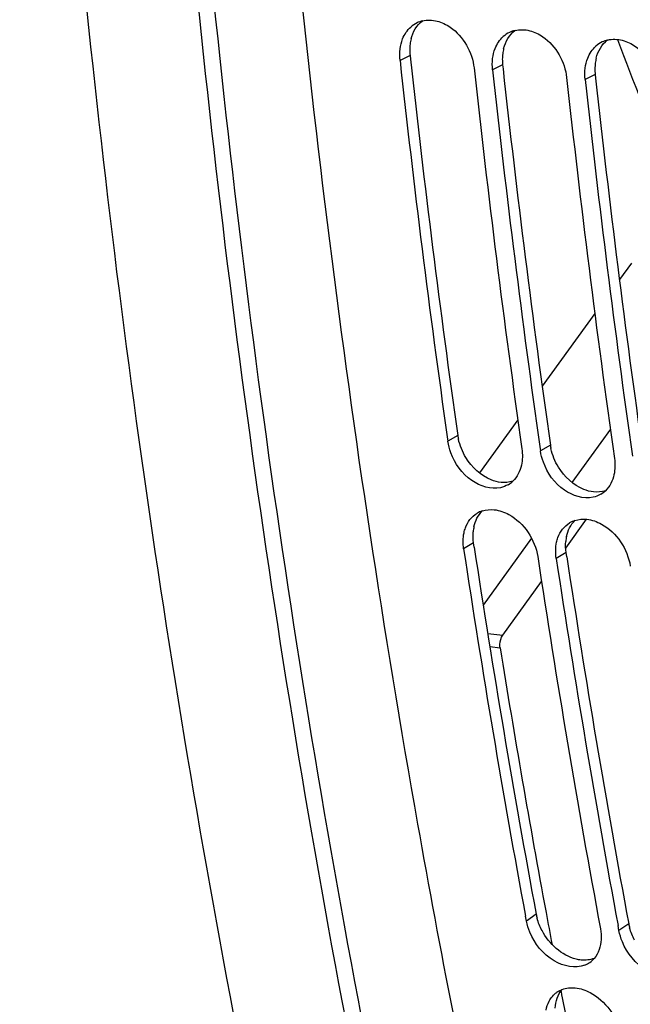
# Model space of a CAD drawing. Units: millimetres. Extents: x 0 to 594, y 0 to 420.
# Drawn here: x 97 to 102, y 42 to 51 of the extents above; entities that cross this region are included whole.
import ezdxf

# ---------------------------------------------------------------- set-up
doc = ezdxf.new("R2010")
doc.units = ezdxf.units.MM
doc.header["$LTSCALE"] = 32.67
doc.layers.get('0').update_dxf_attribs({"linetype": 'CONTINUOUS'})
doc.layers.add('SOLIDES', color=7, linetype='CONTINUOUS')

msp = doc.modelspace()

# ---------------------------------------------------------------- linework, layer by layer
at = {"color": 9, "linetype": 'CONTINUOUS'}
for p, q in [((99.998551, 50.342026), (99.911147, 50.299092)), ((100.80452, 50.258642), (100.717117, 50.215709)), ((101.61049, 50.175259), (101.523086, 50.132325)), ((100.414179, 47.029853), (100.327666, 46.979821)), ((101.220149, 46.94647), (101.133635, 46.896438)), ((100.551491, 46.093864), (100.465272, 46.041827)), ((101.357461, 46.010481), (101.271242, 45.958443)), ((100.674341, 45.304748), (100.805925, 45.290542)), ((100.69276, 45.19024), (100.782983, 45.180498)), ((101.096459, 42.858119), (101.011408, 42.799148)), ((101.902429, 42.774736), (101.817378, 42.715765))]:
    msp.add_line(p, q, dxfattribs=at)
at = {"color": 3, "linetype": 'CONTINUOUS'}
for p, q in [((99.998551, 50.342026), (100.002145, 50.309181)), ((100.80452, 50.258642), (100.808115, 50.225797)), ((101.61049, 50.175259), (101.614085, 50.142414)), ((100.557248, 46.055905), (100.551491, 46.093864)), ((101.363218, 45.972522), (101.357461, 46.010481))]:
    msp.add_line(p, q, dxfattribs=at)
at = {"color": 7, "linetype": 'CONTINUOUS'}
for p, q in [((100.3224, 47.016969), (100.327666, 46.979821)), ((101.128369, 46.933586), (101.133635, 46.896438)), ((101.354223, 46.048522), (101.535945, 46.299739)), ((100.805925, 45.290542), (101.14347, 45.757172)), ((101.011408, 42.799148), (101.00364, 42.84103)), ((101.817378, 42.715765), (101.809081, 42.760504)), ((101.312928, 42.18376), (101.311861, 42.189291))]:
    msp.add_line(p, q, dxfattribs=at)
for centre, radius, start, end in [((100.163701, 50.409409), 0.240264, 115.7955924, 131.4926586), ((100.163726, 50.408743), 0.240875, 103.7523419, 115.7321488), ((100.969671, 50.326026), 0.240264, 115.7955924, 131.4926586), ((100.969696, 50.32536), 0.240875, 103.7523419, 115.7321488), ((101.77564, 50.242643), 0.240264, 115.7955924, 131.4926586), ((101.775666, 50.241977), 0.240875, 103.7523419, 115.7321488), ((203.396052, 61.599016), 104.100018, 186.2316628, 188.05231784), ((204.018862, 61.529672), 104.077896, 186.2315321, 188.07322888), ((204.202021, 61.515633), 104.100018, 186.2316628, 188.05231784), ((204.824832, 61.446289), 104.077896, 186.2315321, 188.07322888), ((205.007991, 61.43225), 104.100018, 186.2316628, 188.05231784), ((100.738475, 46.795865), 0.225391, 300.4096628, 313.4333417), ((101.544444, 46.712481), 0.225391, 300.4096628, 313.4333417), ((100.699266, 46.154528), 0.229321, 108.1342593, 120.7042861), ((101.505236, 46.071145), 0.229321, 108.1342593, 120.7042861), ((198.231974, 60.840334), 98.880351, 188.60726692, 190.48809103), ((198.848828, 60.769084), 98.852064, 188.60708506, 190.51313658), ((199.039848, 60.75726), 98.88228, 188.60727923, 190.48638283), ((197.32948, 60.706504), 97.786926, 189.13573297, 190.50739474), ((195.869355, 60.43873), 96.302454, 190.50917274, 190.67827285), ((101.443697, 42.609874), 0.209332, 305.0590416, 319.1030178), ((101.43987, 42.61558), 0.216201, 291.8383583, 305.020543), ((194.974373, 60.268056), 95.391341, 190.92827826, 191.06381973)]:
    msp.add_arc(centre, radius, start, end, dxfattribs=at)
at = {"color": 3, "linetype": 'CONTINUOUS'}
for centre, radius, start, end in [((100.376353, 50.393203), 0.38013, 165.9549642, 172.8275547), ((100.427961, 50.389114), 0.431984, 179.4998347, 186.2578668), ((100.406181, 50.389371), 0.410203, 172.8166796, 179.5092205), ((101.182322, 50.30982), 0.38013, 165.9549642, 172.8275547), ((203.22189, 61.612749), 103.836826, 186.24954352, 188.07333702), ((101.23393, 50.30573), 0.431984, 179.4998347, 186.2578668), ((101.212151, 50.305988), 0.410203, 172.8166796, 179.5092205), ((101.988292, 50.226436), 0.38013, 165.9549642, 172.8275547), ((204.02786, 61.529366), 103.836826, 186.24954352, 188.07333702), ((102.0399, 50.222347), 0.431984, 179.4998347, 186.2578668), ((102.01812, 50.222604), 0.410203, 172.8166796, 179.5092205), ((204.83383, 61.445982), 103.836826, 186.24954352, 188.07333702), ((100.858889, 47.093182), 0.449197, 188.1047743, 192.0942748), ((101.664859, 47.009799), 0.449197, 188.1047743, 192.0942748), ((100.905408, 46.159056), 0.358531, 167.9029924, 174.987765), ((101.711378, 46.075673), 0.358531, 167.9029924, 174.987765), ((198.05731, 60.852017), 98.616363, 188.62907571, 190.5132913), ((198.86328, 60.768633), 98.616363, 188.62907571, 190.5132913), ((101.532491, 42.939404), 0.443544, 190.5599303, 195.236723), ((102.338461, 42.856021), 0.443544, 190.5599303, 195.236723)]:
    msp.add_arc(centre, radius, start, end, dxfattribs=at)
at = {"color": 7, "linetype": 'CONTINUOUS'}
for points, knots in [([(100.706626, 40.371591), (100.474393, 41.458047), (99.605256, 45.912737), (99.045873, 50.426659), (98.783594, 53.843787)], [0, 0, 0, 0, 0.24481165, 1, 1, 1, 1]), ([(100.234487, 50.640757), (100.275245, 50.630177), (100.439156, 50.551026), (100.541045, 50.368512), (100.555923, 50.232385)], [0, 0, 0, 0, 0.23518524, 1, 1, 1, 1]), ([(101.040457, 50.557374), (101.081215, 50.546794), (101.245126, 50.467643), (101.347015, 50.285129), (101.361892, 50.149002)], [0, 0, 0, 0, 0.23518524, 1, 1, 1, 1]), ([(101.846426, 50.473991), (101.887185, 50.463411), (102.051095, 50.384259), (102.152985, 50.201746), (102.167862, 50.065619)], [0, 0, 0, 0, 0.23518524, 1, 1, 1, 1]), ([(100.785629, 46.57521), (100.701995, 46.556491), (100.50081, 46.623095), (100.388353, 46.78516), (100.35323, 46.880148)], [0, 0, 0, 0, 0.45836327, 1, 1, 1, 1]), ([(101.591599, 46.491826), (101.507965, 46.473107), (101.30678, 46.539712), (101.194323, 46.701777), (101.1592, 46.796765)], [0, 0, 0, 0, 0.45836327, 1, 1, 1, 1]), ([(100.73163, 46.383087), (100.776111, 46.378485), (100.961948, 46.313193), (101.087883, 46.121436), (101.110048, 45.97512)], [0, 0, 0, 0, 0.23205975, 1, 1, 1, 1]), ([(101.537599, 46.299704), (101.582081, 46.295102), (101.767918, 46.22981), (101.893853, 46.038053), (101.916018, 45.891737)], [0, 0, 0, 0, 0.23205975, 1, 1, 1, 1]), ([(100.468604, 46.182602), (100.470143, 46.189758), (100.473648, 46.203839), (100.478097, 46.217652), (100.48054, 46.224402)], [0, 0, 0, 0, 0.50488584, 1, 1, 1, 1]), ([(101.274574, 46.099219), (101.276113, 46.106375), (101.279618, 46.120456), (101.284067, 46.134268), (101.28651, 46.141018)], [0, 0, 0, 0, 0.50488584, 1, 1, 1, 1]), ([(100.782983, 45.180498), (100.781431, 45.190144), (100.779254, 45.227962), (100.789414, 45.267717), (100.805925, 45.290542)], [0, 0, 0, 0, 0.2575025, 1, 1, 1, 1]), ([(101.520295, 42.414894), (101.436929, 42.381376), (101.211567, 42.433808), (101.08301, 42.601055), (101.040827, 42.701929)], [0, 0, 0, 0, 0.45108408, 1, 1, 1, 1]), ([(102.326264, 42.331511), (102.242899, 42.297993), (102.017537, 42.350425), (101.888979, 42.517672), (101.846797, 42.618546)], [0, 0, 0, 0, 0.45108408, 1, 1, 1, 1]), ([(101.43743, 42.216597), (101.482194, 42.211966), (101.668336, 42.147958), (101.802058, 41.963687), (101.830524, 41.818256)], [0, 0, 0, 0, 0.2329429, 1, 1, 1, 1]), ([(101.275198, 42.176908), (101.282485, 42.182087), (101.2978, 42.19156), (101.314174, 42.199045), (101.322583, 42.20229)], [0, 0, 0, 0, 0.49795647, 1, 1, 1, 1])]:
    msp.add_open_spline(points, degree=3, knots=knots, dxfattribs=at)
at = {"color": 3, "linetype": 'CONTINUOUS'}
for points in [[(100.007587, 50.485454), (100.022683, 50.545563), (100.05663, 50.605774), (100.106057, 50.643163)], [(100.813557, 50.402071), (100.828652, 50.46218), (100.8626, 50.522391), (100.912027, 50.55978)], [(101.619526, 50.318688), (101.634622, 50.378796), (101.66857, 50.439007), (101.717996, 50.476396)], [(100.484286, 46.838096), (100.454355, 46.887565), (100.431753, 46.942525), (100.419663, 46.999066)], [(101.290256, 46.754712), (101.260325, 46.804182), (101.237723, 46.859142), (101.225632, 46.915683)], [(100.705051, 46.643321), (100.613983, 46.679888), (100.535087, 46.754133), (100.484286, 46.838096)], [(101.51102, 46.559937), (101.419953, 46.596505), (101.341056, 46.670749), (101.290256, 46.754712)], [(100.790506, 46.621522), (100.761265, 46.624547), (100.732331, 46.632367), (100.705051, 46.643321)], [(100.893428, 46.631845), (100.860621, 46.621236), (100.824802, 46.617974), (100.790506, 46.621522)], [(101.596476, 46.538139), (101.567234, 46.541164), (101.5383, 46.548983), (101.51102, 46.559937)], [(101.699398, 46.548461), (101.666591, 46.537853), (101.630772, 46.534591), (101.596476, 46.538139)], [(100.554839, 46.234193), (100.565799, 46.285063), (100.590243, 46.336208), (100.627841, 46.372184)], [(101.360809, 46.150809), (101.371769, 46.201679), (101.396213, 46.252824), (101.433811, 46.288801)], [(100.551491, 46.093864), (100.54667, 46.125691), (100.545404, 46.158316), (100.548248, 46.190381)], [(101.357461, 46.010481), (101.352639, 46.042308), (101.351374, 46.074933), (101.354218, 46.106997)], [(101.147445, 42.715601), (101.12935, 42.749584), (101.114633, 42.785684), (101.104539, 42.822838)], [(101.953415, 42.632218), (101.935319, 42.666201), (101.920602, 42.702301), (101.910508, 42.739454)], [(101.445088, 42.466718), (101.3196, 42.498006), (101.208229, 42.601446), (101.147445, 42.715601)], [(101.601515, 42.473145), (101.565718, 42.459526), (101.525562, 42.455248), (101.487466, 42.45919)], [(101.263356, 42.03988), (101.266229, 42.097497), (101.28468, 42.158799), (101.322168, 42.202646)]]:
    msp.add_open_spline(points, degree=3, dxfattribs=at)
at = {"color": 7, "linetype": 'CONTINUOUS'}
for points in [[(100.106464, 50.642713), (100.147916, 50.652874), (100.193177, 50.65148), (100.234487, 50.640757)], [(99.933861, 50.48572), (99.94922, 50.524614), (99.973212, 50.561657), (100.00452, 50.589377)], [(100.912434, 50.559329), (100.953886, 50.569491), (100.999147, 50.568097), (101.040457, 50.557374)], [(99.911785, 50.398058), (99.915566, 50.427953), (99.922793, 50.457693), (99.933861, 50.48572)], [(100.739831, 50.402337), (100.75519, 50.44123), (100.779181, 50.478274), (100.81049, 50.505993)], [(101.718404, 50.475946), (101.759856, 50.486107), (101.805116, 50.484714), (101.846426, 50.473991)], [(99.911147, 50.299092), (99.907563, 50.331886), (99.907645, 50.365329), (99.911785, 50.398058)], [(100.717755, 50.314674), (100.721536, 50.344569), (100.728763, 50.37431), (100.739831, 50.402337)], [(101.545801, 50.318954), (101.56116, 50.357847), (101.585151, 50.394891), (101.61646, 50.42261)], [(100.717117, 50.215709), (100.713532, 50.248503), (100.713615, 50.281946), (100.717755, 50.314674)], [(101.523724, 50.231291), (101.527505, 50.261186), (101.534733, 50.290927), (101.545801, 50.318954)], [(101.523086, 50.132325), (101.519502, 50.165119), (101.519585, 50.198562), (101.523724, 50.231291)], [(100.35323, 46.880148), (100.341334, 46.912319), (100.332486, 46.945862), (100.327666, 46.979821)], [(100.972442, 46.913115), (100.979069, 46.866427), (100.978211, 46.817765), (100.968055, 46.771716)], [(101.1592, 46.796765), (101.147304, 46.828936), (101.138456, 46.862479), (101.133635, 46.896438)], [(100.968055, 46.771716), (100.956695, 46.720212), (100.931735, 46.668451), (100.893434, 46.632191)], [(101.778411, 46.829731), (101.785038, 46.783044), (101.784181, 46.734382), (101.774025, 46.688333)], [(101.774025, 46.688333), (101.762665, 46.636829), (101.737705, 46.585067), (101.699403, 46.548808)], [(100.852563, 46.601481), (100.831894, 46.589345), (100.809019, 46.580445), (100.785629, 46.57521)], [(101.658533, 46.518097), (101.637864, 46.505962), (101.614989, 46.497061), (101.591599, 46.491826)], [(100.52002, 46.296968), (100.537034, 46.318708), (100.558446, 46.337591), (100.582173, 46.351702)], [(100.627891, 46.372459), (100.660917, 46.383303), (100.697054, 46.386664), (100.73163, 46.383087)], [(100.48054, 46.224402), (100.489912, 46.250295), (100.503049, 46.275283), (100.52002, 46.296968)], [(101.32599, 46.213585), (101.343003, 46.235325), (101.364416, 46.254208), (101.388143, 46.268318)], [(101.433861, 46.289076), (101.466887, 46.299919), (101.503023, 46.303281), (101.537599, 46.299704)], [(100.465272, 46.041827), (100.458242, 46.088236), (100.458734, 46.136713), (100.468604, 46.182602)], [(101.28651, 46.141018), (101.295882, 46.166911), (101.309019, 46.191899), (101.32599, 46.213585)], [(101.271242, 45.958443), (101.264212, 46.004852), (101.264704, 46.05333), (101.274574, 46.099219)], [(101.040827, 42.701929), (101.027765, 42.733166), (101.01759, 42.76586), (101.011408, 42.799148)], [(101.656184, 42.732441), (101.661968, 42.701292), (101.664325, 42.66924), (101.66254, 42.637609)], [(101.846797, 42.618546), (101.833735, 42.649782), (101.82356, 42.682476), (101.817378, 42.715765)], [(101.66254, 42.637609), (101.659243, 42.579175), (101.640247, 42.517062), (101.601929, 42.472824)], [(101.322583, 42.20229), (101.358574, 42.216179), (101.399056, 42.220567), (101.43743, 42.216597)], [(101.209457, 42.100458), (101.224888, 42.130316), (101.247802, 42.157438), (101.275198, 42.176908)], [(101.183463, 42.022036), (101.188321, 42.049144), (101.196814, 42.075993), (101.209457, 42.100458)]]:
    msp.add_open_spline(points, degree=3, dxfattribs=at)
at = {"color": 3, "linetype": 'CONTINUOUS'}
msp.add_open_spline([(101.487466, 42.45919), (101.480407, 42.45992), (101.46618, 42.461943), (101.452132, 42.464962), (101.445088, 42.466718)], degree=3, knots=[0, 0, 0, 0, 0.49430053, 1, 1, 1, 1], dxfattribs=at)
at = {"layer": 'SOLIDES', "color": 9, "linetype": 'CONTINUOUS'}
for p, q in [((101.925159, 48.531837), (101.82137, 48.388356)), ((101.607327, 48.092458), (101.148918, 47.458743)), ((100.937035, 47.165832), (100.602919, 46.703941)), ((101.742807, 47.083859), (101.408113, 46.621167)), ((101.056082, 46.13451), (100.63516, 45.552615))]:
    msp.add_line(p, q, dxfattribs=at)
at = {"layer": 'SOLIDES', "color": 7, "linetype": 'CONTINUOUS'}
msp.add_arc((125.360193, 59.276711), 25.14472, 200.4745827, 203.1769318, dxfattribs=at)
at = {"layer": 'SOLIDES', "color": 9, "linetype": 'CONTINUOUS'}
for points, knots in [([(97.577258, 61.410472), (97.60667, 57.718452), (98.004143, 50.463244), (99.123926, 43.281217), (99.868377, 39.798437)], [0, 0, 0, 0, 0.50900805, 1, 1, 1, 1]), ([(97.716614, 61.298627), (97.749452, 57.631697), (98.149768, 50.425791), (99.264071, 43.292627), (100.003546, 39.833131)], [0, 0, 0, 0, 0.50898244, 1, 1, 1, 1])]:
    msp.add_open_spline(points, degree=3, knots=knots, dxfattribs=at)
at = {"layer": 'SOLIDES', "color": 7, "linetype": 'CONTINUOUS'}
msp.add_open_spline([(98.888063, 39.889645), (98.157196, 43.30887), (97.050908, 50.356894), (96.641645, 57.476917), (96.600227, 61.100126)], degree=3, knots=[0, 0, 0, 0, 0.49108263, 1, 1, 1, 1], dxfattribs=at)

doc.saveas('drawing.dxf')
